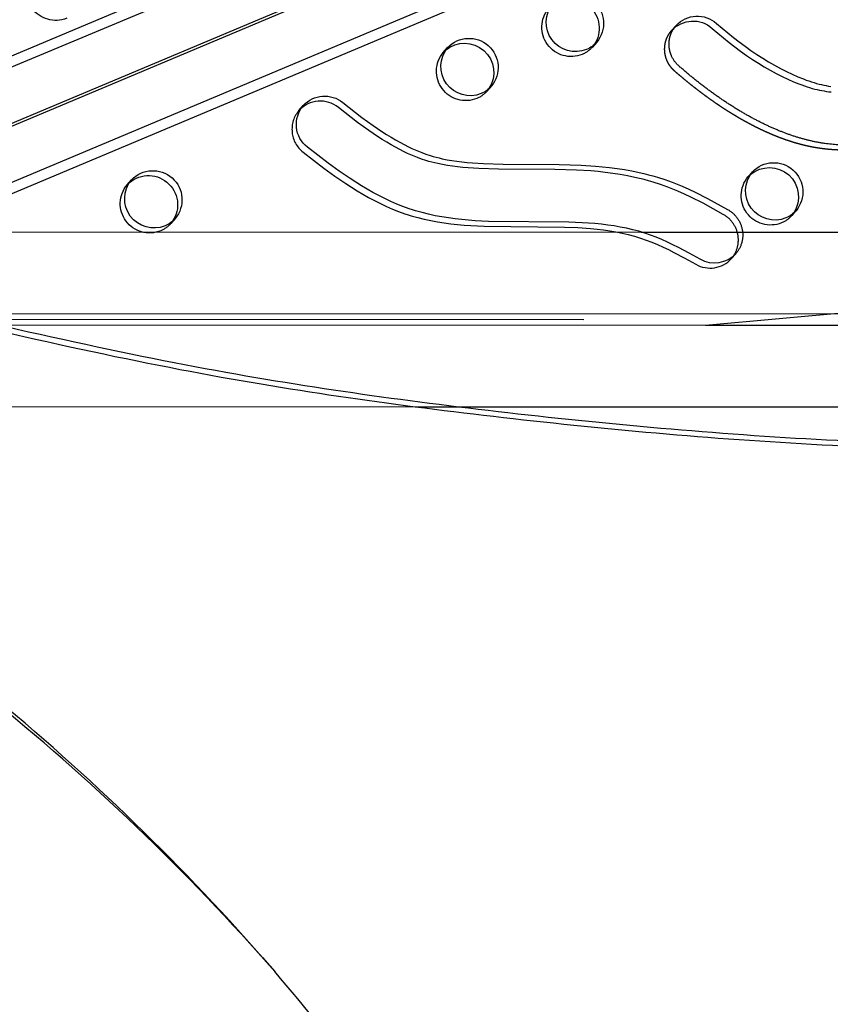
# Model space of a CAD drawing. Units: inches. Extents: x 740 to 1299, y -410 to 305.
# Drawn here: x 1160 to 1174, y -7 to 10 of the extents above; entities that cross this region are included whole.
import ezdxf

# ---------------------------------------------------------------- set-up
doc = ezdxf.new("R2010")
doc.units = ezdxf.units.IN
doc.header["$LTSCALE"] = 500
doc.header["$MEASUREMENT"] = 0
doc.linetypes.add('Hidden', pattern=[0.15748, 0.07874, -0.07874])
doc.layers.add('Make2D$Hidden$Curves', color=7, linetype='Hidden', true_color=0x000000)
doc.layers.add('Make2D$visible$Curves', color=7, linetype='Continuous', true_color=0x000000)

msp = doc.modelspace()

# ---------------------------------------------------------------- linework, layer by layer
at = {"layer": 'Make2D$Hidden$Curves', "color": 18, "lineweight": -3, "true_color": 0x000000}
for p, q in [((1151.5668, 5.8934), (1243.4393, 44.5021)), ((1243.8212, 43.6962), (1151.9489, 5.0877)), ((1152.2469, 5.1673), (1244.1194, 43.776)), ((1167.4398, 9.7025), (1167.5147, 9.7872)), ((1167.4398, 9.7025), (1167.4798, 9.7426)), ((1168.2636, 9.1244), (1168.1887, 9.0398)), ((1168.2236, 9.0844), (1168.1887, 9.0398)), ((1172.6623, 7.5721), (1172.7372, 7.6568)), ((1172.6623, 7.5721), (1172.7023, 7.6123)), ((1162.0215, 7.4362), (1162.0615, 7.4763)), ((1173.486, 6.9941), (1173.4111, 6.9094)), ((1173.446, 6.954), (1173.4111, 6.9094)), ((1150.0389, 6.6389), (1170.8352, 6.6277)), ((1152.7131, 6.6384), (1170.8321, 6.6287)), ((1172.4785, 6.6278), (1175.3824, 6.6262)), ((1172.4787, 6.6268), (1175.3813, 6.6253)), ((1172.4526, 6.2573), (1172.3777, 6.1727)), ((1172.3777, 6.1727), (1172.4126, 6.2173)), ((1179.8637, 5.7411), (1171.9351, 5.0257)), ((1185.5703, 5.2136), (1131.8129, 5.2424)), ((1130.4802, 5.1493), (1187.2098, 5.1189)), ((1098.8773, 5.0257), (1171.9351, 5.0257)), ((1133.4613, 5.0549), (1188.8493, 5.0252)), ((1186.9353, 5.0257), (1171.9351, 5.0257)), ((1188.6514, 3.6191), (1167.0235, 3.6307)), ((1185.2689, 3.62), (1167.0306, 3.6297))]:
    msp.add_line(p, q, dxfattribs=at)
msp.add_lwpolyline([(1165.0382, 7.9969), (1165.395, 7.7208), (1165.58, 7.5867), (1165.7687, 7.4578), (1165.8647, 7.3956), (1165.9619, 7.3352), (1166.0603, 7.2768), (1166.1598, 7.2206), (1166.2603, 7.1669), (1166.362, 7.1159), (1166.4651, 7.0676), (1166.5694, 7.0224), (1166.6747, 6.9805), (1166.7813, 6.9422), (1166.8361, 6.9241), (1166.8913, 6.9069), (1167.0022, 6.8754), (1167.1141, 6.8477), (1167.2267, 6.8234), (1167.3398, 6.8023), (1167.4534, 6.7843), (1167.5676, 6.7691), (1167.6821, 6.7564), (1167.7968, 6.746), (1167.9115, 6.7377), (1168.1422, 6.7264), (1169.5184, 6.7131), (1169.744, 6.7036), (1169.9647, 6.6876), (1170.0748, 6.6766), (1170.1847, 6.6632), (1170.292, 6.6476), (1170.399, 6.6293), (1170.5055, 6.608), (1170.6114, 6.5836), (1170.7154, 6.5561), (1170.7671, 6.541), (1170.8185, 6.5251), (1170.9174, 6.4914), (1171.0152, 6.4544), (1171.1114, 6.4145), (1171.2065, 6.3719), (1171.3007, 6.3271), (1171.3939, 6.2803), (1171.5819, 6.1806), (1171.7677, 6.077, 0.354453), (1172.3777, 6.1727)], format="xyb", dxfattribs=at)
at = {"layer": 'Make2D$Hidden$Curves', "color": 18, "lineweight": -3, "true_color": 0x000000, "extrusion": (0, 0, -1)}
for centre, radius, start, end in [((-1160.7966, 10.7556), 0.5021, 247.72585, 39.86856), ((-1169.6313, 10.1361), 0.5021, 247.72585, 39.86856), ((-1169.638, 10.1112), 0.4766, 221.53336, 247.34123), ((-1167.8252, 9.3807), 0.5021, 247.72585, 39.86856), ((-1167.8319, 9.3558), 0.4766, 221.53336, 247.34123), ((-1162.4069, 7.1144), 0.5021, 247.72585, 39.86856), ((-1173.0476, 7.2503), 0.5021, 247.72585, 39.86856), ((-1162.4136, 7.0895), 0.4766, 221.53336, 247.34123), ((-1173.0544, 7.2254), 0.4766, 221.53336, 247.34123)]:
    msp.add_arc(centre, radius, start, end, dxfattribs=at)
at = {"layer": 'Make2D$Hidden$Curves', "color": 18, "lineweight": -3, "true_color": 0x000000}
msp.add_arc((1165.3415, 8.3874), 0.4945, 139.30752, 232.16547, dxfattribs=at)
msp.add_rational_spline([(1197.6142, 10.0133), (1197.4423, 9.8191), (1197.0768, 9.4351), (1196.4806, 8.8997), (1195.8316, 8.4097), (1195.1393, 7.9808), (1194.4492, 7.642), (1193.5844, 7.318), (1192.5291, 7.0651), (1191.2391, 6.9559), (1189.9412, 7.0384), (1188.8809, 7.2693), (1188.09, 7.5433), (1187.4758, 7.8121), (1186.9574, 8.0939), (1186.4193, 8.4126), (1185.9751, 8.6866), (1185.5282, 8.9577), (1185.0354, 9.2426), (1184.5541, 9.4903), (1184.0285, 9.7057), (1183.5802, 9.849), (1183.0837, 9.9599), (1182.3934, 10.0531), (1181.5117, 10.0659), (1180.4493, 9.9389), (1179.4182, 9.6966), (1178.5859, 9.4184), (1177.9363, 9.1593), (1177.377, 8.9219), (1176.8248, 8.6836), (1176.2887, 8.4672), (1175.8308, 8.3022), (1175.3822, 8.1689), (1174.9393, 8.0738), (1174.5012, 8.0256), (1174.0637, 8.0312), (1173.6147, 8.1038), (1173.1568, 8.2533), (1172.6948, 8.4687), (1172.2442, 8.7367), (1171.8131, 9.043), (1171.5401, 9.2669), (1171.4081, 9.3824), (1171.3065, 9.4712), (1171.2459, 9.5912), (1171.2357, 9.724), (1171.2254, 9.8568), (1171.267, 9.9821), (1171.3541, 10.0805)], [1, 1, 1, 1, 1, 1, 1, 1, 1, 1, 1, 1, 1, 1, 1, 1, 1, 1, 1, 1, 1, 1, 1, 1, 1, 1, 1, 1, 1, 1, 1, 1, 1, 1, 1, 1, 1, 1, 1, 1, 1, 1, 1, 1, 0.948861160585, 0.948861160585, 1, 0.948861160585, 0.948861160585, 1], degree=3, knots=[-1585.6807346, -1585.6807346, -1585.6807346, -1585.6807346, -1574.4166103, -1562.6679623, -1550.9142657, -1539.1645211, -1527.4062459, -1517.6917636, -1499.3147579, -1480.8094162, -1462.2970007, -1443.8886594, -1434.7443477, -1426.7766156, -1415.4705438, -1409.7666501, -1400.2892354, -1393.3720379, -1387.6318259, -1376.1811303, -1370.4570026, -1363.5426806, -1356.1998207, -1348.8200281, -1333.8579667, -1318.5656354, -1302.954869, -1288.308518, -1280.7216373, -1272.7391447, -1262.0437733, -1254.7201663, -1247.7571584, -1241.0329484, -1234.5501648, -1228.2804849, -1222.1391591, -1215.8697408, -1208.9491038, -1201.723507, -1194.2853677, -1186.7736445, -1179.3540523, -1179.3540523, -1179.3540523, -1169.3405539, -1169.3405539, -1169.3405539, -1159.3270556, -1159.3270556, -1159.3270556, -1159.3270556], dxfattribs=at)
msp.add_rational_spline([(1172.0551, -51.0922), (1180.0903, -23.9305), (1164.4468, -5.9182)], [1, 0.878106787076, 0.942011181736], degree=2, dxfattribs=at)
at = {"layer": 'Make2D$visible$Curves', "color": 18, "lineweight": -3, "true_color": 0x000000}
for p, q in [((1153.0257, 6.6992), (1243.7108, 44.8089)), ((1244.5013, 42.9702), (1153.6591, 4.7945)), ((1244.2298, 42.6633), (1153.6111, 4.5816)), ((1171.3541, 10.0805), (1171.429, 10.1651)), ((1170.0697, 9.8799), (1169.9948, 9.7952)), ((1164.9666, 8.7098), (1165.0415, 8.7944)), ((1162.0215, 7.4362), (1162.0964, 7.5209)), ((1162.8453, 6.8581), (1162.7704, 6.7735)), ((1170.8321, 6.6287), (1172.4785, 6.6278)), ((1170.8352, 6.6277), (1172.4787, 6.6268)), ((1167.0235, 3.6307), (1153.4989, 3.6379)), ((1167.0306, 3.6297), (1153.4993, 3.637)), ((1164.342, -5.798), (1164.5521, -6.0379))]:
    msp.add_line(p, q, dxfattribs=at)
for points in [[(1171.429, 10.1651, -0.4123842), (1172.1239, 10.2005), (1172.2187, 10.1191), (1172.3149, 10.0393), (1172.4125, 9.9613), (1172.5115, 9.8851), (1172.6116, 9.8112), (1172.713, 9.7393), (1172.8141, 9.6708), (1172.9166, 9.6046), (1173.0155, 9.5439), (1173.1157, 9.4856), (1173.2174, 9.43), (1173.3206, 9.3772), (1173.4183, 9.3308), (1173.5173, 9.2874), (1173.6109, 9.2498), (1173.6582, 9.2322), (1173.7057, 9.2155), (1173.7497, 9.2009), (1173.794, 9.1871), (1173.8385, 9.1742), (1173.8833, 9.1622), (1173.9228, 9.1526), (1173.9625, 9.1438), (1174.0024, 9.1357), (1174.0423, 9.1285), (1174.0817, 9.1223)], [(1171.3541, 10.0805, -0.4123842), (1172.049, 10.1159), (1172.1438, 10.0344), (1172.24, 9.9547), (1172.3376, 9.8767), (1172.4366, 9.8005), (1172.5366, 9.7265), (1172.6381, 9.6546), (1172.7392, 9.5862), (1172.8417, 9.52), (1172.9406, 9.4593), (1173.0408, 9.401), (1173.1425, 9.3453), (1173.2456, 9.2926), (1173.3434, 9.2461), (1173.4424, 9.2027), (1173.536, 9.1652), (1173.5833, 9.1476), (1173.6308, 9.1308), (1173.6748, 9.1162), (1173.7191, 9.1024), (1173.7636, 9.0895), (1173.8084, 9.0776), (1173.8479, 9.068), (1173.8876, 9.0591), (1173.9274, 9.0511), (1173.9674, 9.0439), (1174.0067, 9.0376), (1174.0462, 9.0322), (1174.0857, 9.0275)], [(1165.0415, 8.7944, -0.3994508), (1165.7187, 8.8446), (1166.0454, 8.5917), (1166.2374, 8.453), (1166.3898, 8.3497), (1166.4672, 8.2999), (1166.5455, 8.2516), (1166.6193, 8.2079), (1166.694, 8.1658), (1166.7695, 8.1254), (1166.8461, 8.0868), (1166.9014, 8.0605), (1166.9573, 8.0353), (1167.0137, 8.0114), (1167.0706, 7.9888), (1167.1418, 7.9628), (1167.2138, 7.9392), (1167.2652, 7.9239), (1167.3169, 7.9097), (1167.3689, 7.8967), (1167.4211, 7.8848), (1167.5043, 7.8678), (1167.5879, 7.8531), (1167.6718, 7.8405), (1167.756, 7.8297), (1167.8485, 7.8199), (1167.9412, 7.8118), (1168.1267, 7.8002), (1168.4643, 7.7904), (1169.4287, 7.7867), (1169.8009, 7.7748), (1170.0462, 7.7587), (1170.1686, 7.7476), (1170.2909, 7.7341), (1170.4187, 7.7173), (1170.5461, 7.6976), (1170.673, 7.6746), (1170.7994, 7.6483), (1170.8777, 7.6301), (1170.9556, 7.6105), (1171.0332, 7.5895), (1171.1104, 7.5669), (1171.2379, 7.526), (1171.364, 7.4809), (1171.4496, 7.4477), (1171.5344, 7.4126), (1171.6474, 7.3629), (1171.7592, 7.3105), (1171.9686, 7.2049), (1172.3136, 7.0157), (1172.3253, 7.0089), (1172.3369, 7.0017), (1172.3483, 6.9942), (1172.3596, 6.9864), (1172.3707, 6.9782), (1172.3817, 6.9697), (1172.3924, 6.9608), (1172.403, 6.9516), (1172.4133, 6.9421), (1172.4234, 6.9323), (1172.4332, 6.9222), (1172.4428, 6.9118), (1172.4521, 6.9012), (1172.4611, 6.8903), (1172.4698, 6.8791), (1172.4782, 6.8677), (1172.4863, 6.856), (1172.4941, 6.8442), (1172.5015, 6.8322), (1172.5085, 6.8199), (1172.5152, 6.8075), (1172.5216, 6.795), (1172.5275, 6.7823), (1172.5331, 6.7695), (1172.5384, 6.7567), (1172.5432, 6.7437), (1172.5477, 6.7306), (1172.5518, 6.7175), (1172.5555, 6.7044), (1172.5588, 6.6913), (1172.5618, 6.6781), (1172.5644, 6.665), (1172.5666, 6.6517), (1172.5685, 6.6384), (1172.5701, 6.625), (1172.5712, 6.6115), (1172.572, 6.5978), (1172.5724, 6.5842), (1172.5725, 6.5704), (1172.5721, 6.5567), (1172.5714, 6.5429), (1172.5703, 6.5291), (1172.5687, 6.5153), (1172.5668, 6.5016), (1172.5645, 6.4879), (1172.5618, 6.4743), (1172.5587, 6.4607), (1172.5552, 6.4473), (1172.5514, 6.4339), (1172.5471, 6.4207), (1172.5425, 6.4077), (1172.5375, 6.3948), (1172.5322, 6.3821), (1172.5265, 6.3695), (1172.5205, 6.3572), (1172.5141, 6.3451), (1172.5074, 6.3332), (1172.5004, 6.3216), (1172.4931, 6.3102), (1172.4855, 6.299), (1172.4777, 6.2882), (1172.4695, 6.2776), (1172.4612, 6.2673), (1172.4526, 6.2573)], [(1172.4126, 6.2173), (1172.4191, 6.227), (1172.4255, 6.2369), (1172.4315, 6.2469), (1172.4374, 6.2572), (1172.443, 6.2676), (1172.4484, 6.2782), (1172.4535, 6.289), (1172.4584, 6.2999), (1172.463, 6.3109), (1172.4673, 6.3221), (1172.4713, 6.3334), (1172.4751, 6.3448), (1172.4786, 6.3564), (1172.4818, 6.368), (1172.4847, 6.3797), (1172.4873, 6.3914), (1172.4896, 6.4032), (1172.4916, 6.4151), (1172.4934, 6.427), (1172.4948, 6.4389), (1172.4959, 6.4509), (1172.4968, 6.4628), (1172.4973, 6.4748), (1172.4976, 6.4867), (1172.4975, 6.4986), (1172.4972, 6.5105), (1172.4966, 6.5223), (1172.4957, 6.534), (1172.4946, 6.5457), (1172.4931, 6.5573), (1172.4914, 6.5689), (1172.4895, 6.5803), (1172.4869, 6.5935), (1172.4839, 6.6066), (1172.4806, 6.6198), (1172.4769, 6.6329), (1172.4728, 6.646), (1172.4683, 6.659), (1172.4635, 6.672), (1172.4582, 6.6849), (1172.4526, 6.6977), (1172.4466, 6.7104), (1172.4403, 6.7229), (1172.4336, 6.7353), (1172.4265, 6.7475), (1172.4191, 6.7596), (1172.4114, 6.7714), (1172.4033, 6.783), (1172.3949, 6.7944), (1172.3862, 6.8056), (1172.3772, 6.8165), (1172.3679, 6.8272), (1172.3583, 6.8376), (1172.3485, 6.8477), (1172.3384, 6.8575), (1172.3281, 6.867), (1172.3175, 6.8762), (1172.3068, 6.885), (1172.2958, 6.8935), (1172.2847, 6.9017), (1172.2734, 6.9096), (1172.262, 6.9171), (1172.2504, 6.9243), (1172.2387, 6.9311), (1171.8936, 7.1203), (1171.6843, 7.2258), (1171.5725, 7.2782), (1171.4595, 7.328), (1171.3746, 7.363), (1171.2891, 7.3963), (1171.163, 7.4414), (1171.0355, 7.4823), (1170.9583, 7.5048), (1170.8807, 7.5259), (1170.8027, 7.5455), (1170.7245, 7.5636), (1170.5981, 7.59), (1170.4712, 7.6129), (1170.3438, 7.6327), (1170.216, 7.6495), (1170.0937, 7.663), (1169.9712, 7.6741), (1169.726, 7.6901), (1169.3538, 7.702), (1168.3893, 7.7058), (1168.0518, 7.7156), (1167.8662, 7.7271), (1167.7736, 7.7352), (1167.6811, 7.7451), (1167.5969, 7.7558), (1167.513, 7.7684), (1167.4294, 7.7831), (1167.3462, 7.8001), (1167.294, 7.8121), (1167.242, 7.8251), (1167.1903, 7.8392), (1167.1389, 7.8545), (1167.0669, 7.8782), (1166.9957, 7.9042), (1166.9388, 7.9268), (1166.8824, 7.9507), (1166.8265, 7.9759), (1166.7712, 8.0022), (1166.6946, 8.0407), (1166.6191, 8.0812), (1166.5444, 8.1233), (1166.4706, 8.1669), (1166.3923, 8.2153), (1166.3149, 8.2651), (1166.1625, 8.3684), (1165.9705, 8.507), (1165.6438, 8.7599, 0.3994508), (1164.9666, 8.7098)], [(1172.4526, 6.2573, -0.354453), (1171.8427, 6.1617), (1171.6568, 6.2653), (1171.4688, 6.365), (1171.3756, 6.4117), (1171.2814, 6.4566), (1171.1863, 6.4992), (1171.0901, 6.5391), (1170.9923, 6.576), (1170.8934, 6.6097), (1170.842, 6.6257), (1170.7903, 6.6408), (1170.6863, 6.6682), (1170.5804, 6.6927), (1170.4739, 6.7139), (1170.367, 6.7323), (1170.2596, 6.7479), (1170.1497, 6.7613), (1170.0396, 6.7723), (1169.8189, 6.7882), (1169.5933, 6.7977), (1168.2171, 6.8111), (1167.9864, 6.8224), (1167.8717, 6.8307), (1167.757, 6.841), (1167.6426, 6.8537), (1167.5283, 6.869), (1167.4147, 6.887), (1167.3016, 6.908), (1167.189, 6.9323), (1167.0772, 6.9601), (1166.9662, 6.9915), (1166.9111, 7.0087), (1166.8562, 7.0268), (1166.7496, 7.0652), (1166.6443, 7.107), (1166.54, 7.1522), (1166.4369, 7.2005), (1166.3352, 7.2516), (1166.2348, 7.3052), (1166.1352, 7.3614), (1166.0368, 7.4198), (1165.9396, 7.4802), (1165.8436, 7.5424), (1165.6549, 7.6713), (1165.4699, 7.8055), (1165.1131, 8.0815)]]:
    msp.add_lwpolyline(points, format="xyb", dxfattribs=at)
for centre, radius, start, end in [((1227.0311, -32.9171), 82.0055, 138.49346, 150.139632), ((1226.9556, -33.0013), 82.0048, 138.493426, 150.083193), ((1134.4955, -32.0006), 39.7164, 41.28036, 60.83555), ((1135.1648, -31.7611), 39.055, 41.19617, 61.30455)]:
    msp.add_arc(centre, radius, start, end, dxfattribs=at)
at = {"layer": 'Make2D$visible$Curves', "color": 18, "lineweight": -3, "true_color": 0x000000, "extrusion": (0, 0, -1)}
for centre, radius, start, end in [((-1169.6107, 10.1167), 0.5009, 49.57495, 219.93393), ((-1169.6865, 10.2014), 0.5002, 43.01143, 220.00632), ((-1169.7062, 10.2207), 0.5021, 247.72585, 39.86856), ((-1167.8804, 9.446), 0.5002, 43.01143, 220.00632), ((-1167.9001, 9.4653), 0.5021, 247.72585, 39.86856), ((-1167.8045, 9.3602), 0.5017, 49.66226, 213.3554), ((-1169.7129, 10.1959), 0.4766, 221.53336, 247.34123), ((-1167.9068, 9.4404), 0.4766, 221.53336, 247.34123), ((-1165.4164, 8.472), 0.4945, 307.83453, 40.69248), ((-1173.027, 7.2298), 0.5017, 49.67801, 213.35532), ((-1173.1029, 7.3156), 0.5002, 43.01143, 220.00632), ((-1162.3863, 7.095), 0.5009, 49.57655, 219.93392), ((-1162.4622, 7.1797), 0.5002, 43.01143, 220.00632), ((-1173.1225, 7.3349), 0.5021, 247.72585, 39.86856), ((-1162.4818, 7.199), 0.5021, 247.72585, 39.86856), ((-1173.1293, 7.31), 0.4766, 221.53336, 247.34123), ((-1162.4885, 7.1741), 0.4766, 221.53336, 247.34123)]:
    msp.add_arc(centre, radius, start, end, dxfattribs=at)
at = {"layer": 'Make2D$visible$Curves', "color": 18, "lineweight": -3, "true_color": 0x000000}
for points, weights, degree, knots in [([(1156.4535, 5.7761), (1156.596, 5.7037), (1156.7499, 5.6633), (1206.3303, -7.3502), (1239.6032, 30.2463)], [0.954637589897, 0.967655002565, 0.992549430049, 0.823261083463, 0.935164096588], 2, [5775.8734074, 5775.8734074, 5775.8734074, 5784.0904535, 5784.0904535, 8111.653507, 8111.653507, 8111.653507]), ([(1156.5874, 5.8323), (1156.7027, 5.78), (1156.8248, 5.7479), (1206.4052, -7.2656), (1239.6781, 30.3309)], [0.960404976124, 0.972702824031, 0.992549430049, 0.823261083463, 0.935164096588], 2, [5777.5395707, 5777.5395707, 5777.5395707, 5784.0904535, 5784.0904535, 8111.653507, 8111.653507, 8111.653507]), ([(1197.6891, 10.098), (1197.5172, 9.9038), (1197.1517, 9.5198), (1196.5555, 8.9843), (1195.9065, 8.4943), (1195.2142, 8.0654), (1194.5241, 7.7267), (1193.6593, 7.4026), (1192.6041, 7.1497), (1191.314, 7.0405), (1190.0161, 7.123), (1188.9558, 7.3539), (1188.1649, 7.6279), (1187.5507, 7.8968), (1187.0323, 8.1786), (1186.4942, 8.4972), (1186.05, 8.7712), (1185.6031, 9.0424), (1185.1103, 9.3272), (1184.629, 9.5749), (1184.1034, 9.7904), (1183.6551, 9.9337), (1183.1586, 10.0445), (1182.4684, 10.1377), (1181.5866, 10.1506), (1180.5242, 10.0236), (1179.4931, 9.7813), (1178.6608, 9.503), (1178.0112, 9.2439), (1177.452, 9.0065), (1176.8997, 8.7683), (1176.3636, 8.5518), (1175.9057, 8.3868), (1175.4571, 8.2535), (1175.0142, 8.1585), (1174.5761, 8.1102), (1174.1386, 8.1158), (1173.6896, 8.1884), (1173.2317, 8.338), (1172.7697, 8.5533), (1172.3191, 8.8213), (1171.888, 9.1276), (1171.615, 9.3516), (1171.483, 9.467), (1171.3814, 9.5558), (1171.3208, 9.6758), (1171.3106, 9.8087), (1171.3003, 9.9415), (1171.3419, 10.0667), (1171.429, 10.1651)], [1, 1, 1, 1, 1, 1, 1, 1, 1, 1, 1, 1, 1, 1, 1, 1, 1, 1, 1, 1, 1, 1, 1, 1, 1, 1, 1, 1, 1, 1, 1, 1, 1, 1, 1, 1, 1, 1, 1, 1, 1, 1, 1, 1, 0.948861160585, 0.948861160585, 1, 0.948861160585, 0.948861160585, 1], 3, [-1585.6807346, -1585.6807346, -1585.6807346, -1585.6807346, -1574.4166103, -1562.6679623, -1550.9142657, -1539.1645211, -1527.4062459, -1517.6917636, -1499.3147579, -1480.8094162, -1462.2970007, -1443.8886594, -1434.7443477, -1426.7766156, -1415.4705438, -1409.7666501, -1400.2892354, -1393.3720379, -1387.6318259, -1376.1811303, -1370.4570026, -1363.5426806, -1356.1998207, -1348.8200281, -1333.8579667, -1318.5656354, -1302.954869, -1288.308518, -1280.7216373, -1272.7391447, -1262.0437733, -1254.7201663, -1247.7571584, -1241.0329484, -1234.5501648, -1228.2804849, -1222.1391591, -1215.8697408, -1208.9491038, -1201.723507, -1194.2853677, -1186.7736445, -1179.3540523, -1179.3540523, -1179.3540523, -1169.3405539, -1169.3405539, -1169.3405539, -1159.3270556, -1159.3270556, -1159.3270556, -1159.3270556])]:
    msp.add_rational_spline(points, weights, degree=degree, knots=knots, dxfattribs=at)
msp.add_rational_spline([(1172.8664, -49.1617), (1179.5719, -23.1901), (1164.5521, -6.0379)], [0.989352205355, 0.88059059601, 0.942471916233], degree=2, dxfattribs=at)

doc.saveas('drawing.dxf')
